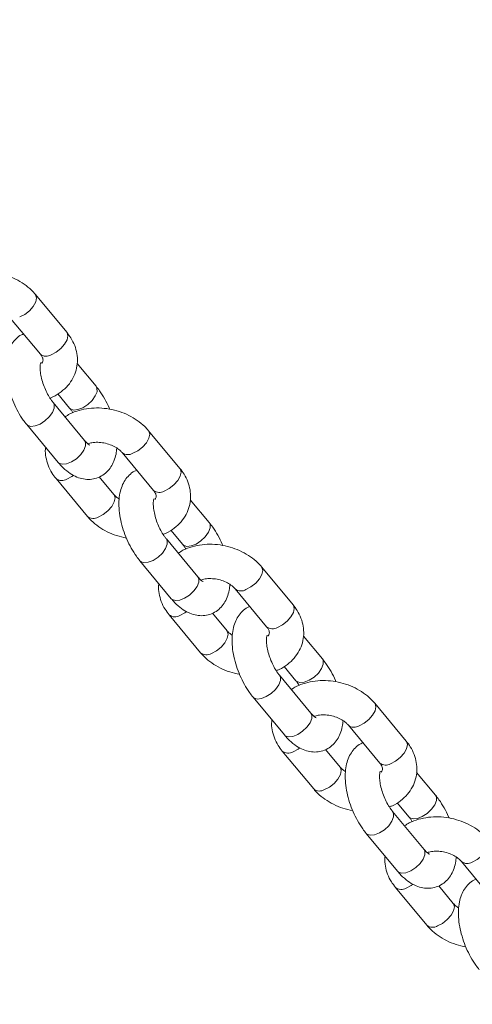
# Model space of a CAD drawing. Units: millimetres. Extents: x 0 to 59.4, y 0 to 42.1.
# Drawn here: x 10.1 to 10.3, y 14.1 to 14.6 of the extents above; entities that cross this region are included whole.
import ezdxf

# ---------------------------------------------------------------- set-up
doc = ezdxf.new("R2010")
doc.units = ezdxf.units.MM
doc.layers.add('LE_NORM', color=179, linetype='Continuous', lineweight=40)
doc.styles.add('SLDTEXTSTYLE0', font='TXT', dxfattribs={"width": 0.605})
doc.dimstyles.new('SLDDIMSTYLE1', dxfattribs={"dimtxt": 0.35, "dimasz": 0.3, "dimexe": 0, "dimexo": 0.0625, "dimgap": 0.08750000000000001, "dimtad": 1, "dimdec": 0, "dimlfac": 40, "dimrnd": 1e-09, "dimzin": 12, "dimdsep": 46, "dimtxsty": 'SLDTEXTSTYLE0', "dimsah": 1, "dimcen": 0.09, "dimadec": 0, "dimazin": 3, "dimtfac": 1, "dimtofl": 0, "dimtmove": 0, "dimatfit": 3, "dimfxl": 0, "dimfrac": 2, "dimtolj": 1, "dimtzin": 12, "dimarcsym": 0})

# ---------------------------------------------------------------- blocks, each defined once
blk = doc.blocks.new('_D_10')
at = {"layer": 'LE_NORM'}
for p, q in [((3.58103194840495, 15.97477106753229), (3.581031948404901, 2.36102508615966)), ((28.79116993678029, 15.97477106753223), (28.79116993678024, 2.361025086159572)), ((28.79116993678024, 2.460085086159572), (3.581031948404902, 2.460085086159661))]:
    blk.add_line(p, q, dxfattribs=at)
for points in [[(3.581031948404902, 2.460085086159661), (3.881031948404901, 2.36008508615966), (3.881031948404902, 2.56008508615966)], [(28.79116993678024, 2.460085086159572), (28.49116993678024, 2.560085086159573), (28.49116993678024, 2.360085086159573)]]:
    blk.add_solid(points, dxfattribs=at)
at = {"layer": 'LE_NORM', "insert": (15.61613562474723, 2.911258806721336, -0.7642068010852504), "char_height": 0.35, "attachment_point": 1, "style": 'SLDTEXTSTYLE0'}
blk.add_mtext('1008', dxfattribs=at)

msp = doc.modelspace()

# ---------------------------------------------------------------- linework, layer by layer
at = {"color": 7, "linetype": 'Continuous', "lineweight": 15}
for p, q in [((10.151155703455, 14.42814553857782), (10.13744040756825, 14.44468435379014)), ((10.12589410019504, 14.43510924094258), (10.1396093960818, 14.41857042573026)), ((10.16392300305732, 14.40455657976771), (10.15565889470044, 14.41452199080497)), ((10.14719910877605, 14.40122494528367), (10.15237669568411, 14.39498146692016)), ((10.15892990134343, 14.38087611095062), (10.14521460545667, 14.39741492616294)), ((10.13366829808347, 14.38783981331538), (10.14738359397022, 14.37130099810306)), ((10.20053076864734, 14.36860580381342), (10.18681547276058, 14.38514461902575)), ((10.17526916538738, 14.37556950617819), (10.18898446127414, 14.35903069096586)), ((10.14643559768578, 14.36425085450529), (10.16015089357254, 14.34771203929296)), ((10.17169720094575, 14.35728715214052), (10.16531502832418, 14.36498320000655)), ((10.21329806824965, 14.34501684500333), (10.20503395989279, 14.35498225604056)), ((10.19657417396839, 14.34168521051928), (10.20175176087644, 14.33544173215577)), ((10.20830496653577, 14.32133637618623), (10.19458967064901, 14.33787519139855)), ((10.18304336327581, 14.328300078551), (10.19675865916257, 14.31176126333867)), ((10.24990583383969, 14.30906606904901), (10.23619053795291, 14.32560488426136)), ((10.22464423057971, 14.3160297714138), (10.23835952646648, 14.29949095620145)), ((10.19581066287812, 14.30471111974092), (10.20952595876488, 14.28817230452858)), ((10.22107226613808, 14.29774741737614), (10.21469009351652, 14.30544346524217)), ((10.26267313344199, 14.28547711023893), (10.25440902508512, 14.29544252127617)), ((10.24594923916072, 14.28214547575489), (10.25112682606878, 14.27590199739137)), ((10.25768003172811, 14.26179664142183), (10.24396473584136, 14.27833545663416)), ((10.23241842846815, 14.2687603437866), (10.24613372435491, 14.25222152857427)), ((10.29928089903201, 14.24952633428462), (10.28556560314525, 14.26606514949695)), ((10.27401929577205, 14.25649003664939), (10.2877345916588, 14.23995122143707)), ((10.24518572807045, 14.24517138497652), (10.2589010239572, 14.22863256976419)), ((10.27044733133041, 14.23820768261175), (10.26406515870886, 14.24590373047776)), ((10.31204819863432, 14.22593737547454), (10.30378409027745, 14.23590278651178)), ((10.29532430435305, 14.2226057409905), (10.30050189126111, 14.21636226262698)), ((10.30705509692045, 14.20225690665743), (10.29333980103368, 14.21879572186977)), ((10.28179349366047, 14.20922060902221), (10.29550878954724, 14.19268179380987)), ((10.32339436096439, 14.19695030188501), (10.33710965685115, 14.18041148667267)), ((10.31982239652274, 14.17866794784736), (10.31344022390119, 14.18636399571337)), ((10.29456079326278, 14.18563165021212), (10.30827608914954, 14.1690928349998))]:
    msp.add_line(p, q, dxfattribs=at)
at = {"color": 8, "linetype": 'Continuous', "lineweight": 15, "flags": 128}
for points in [[(10.1374389608424, 14.44468609629877), (10.13755307237484, 14.44453447042933), (10.1379378033173, 14.44316653297582), (10.13756621345436, 14.44140421715166), (10.13648312200758, 14.43946008425424), (10.13481916579017, 14.43756862540334), (10.13277504247933, 14.43595797845134), (10.13059730351439, 14.43482241119127)], [(10.151155703455, 14.42814553857782), (10.15126836826161, 14.427995655217), (10.15165309920406, 14.42662771776349), (10.15128150934112, 14.42486540193932), (10.15019841789434, 14.42292126904191), (10.14853446167693, 14.421029810191), (10.14649033836609, 14.41941916323901), (10.14431259940114, 14.41828359597893)], [(10.15236614502201, 14.39499429989069), (10.15272899975028, 14.39464928716576), (10.15413393434671, 14.39416176332845), (10.15602324756362, 14.39435055780335), (10.15816906034378, 14.39519289919049), (10.16031255599705, 14.39658718868693), (10.16219519731304, 14.39836525440188), (10.16358990996421, 14.40031263536866), (10.16432847102106, 14.4021944487024), (10.16432179912013, 14.40378371994245), (10.16392447688017, 14.40455480040113)], [(10.14522396869258, 14.39740354859702), (10.14561340151949, 14.39664206633768), (10.14562007342041, 14.39505279509764), (10.14488151236356, 14.39317098176389), (10.1434867997124, 14.39122360079711), (10.14160415839641, 14.38944553508216), (10.13946066274313, 14.38805124558572), (10.13731484996298, 14.38720890419859), (10.13542553674606, 14.38702010972368), (10.13402060214964, 14.38750763356099), (10.13366941147115, 14.38783847193281)], [(10.18681402603473, 14.38514636153438), (10.18692813756718, 14.38499473566494), (10.18731286850964, 14.38362679821143), (10.1869412786467, 14.38186448238726), (10.18585818719992, 14.37992034948984), (10.18419423098251, 14.37802889063894), (10.18215010767167, 14.37641824368695), (10.17997236870672, 14.37528267642687)], [(10.15892990134343, 14.38087611095062), (10.15932869740626, 14.38010325112536), (10.15933536930718, 14.37851397988532), (10.15859680825033, 14.37663216655157), (10.15720209559917, 14.37468478558479), (10.15531945428318, 14.37290671986983), (10.1531759586299, 14.37151243037339), (10.15103014584975, 14.37067008898626), (10.14914083263283, 14.37048129451136), (10.14773589803641, 14.37096881834866), (10.14738359397022, 14.37130099810306)], [(10.20053076864734, 14.36860580381342), (10.20064343345394, 14.36845592045261), (10.20102816439639, 14.3670879829991), (10.20065657453346, 14.36532566717493), (10.19957348308668, 14.36338153427751), (10.19790952686927, 14.36149007542661), (10.19586540355843, 14.35987942847462), (10.19368766459348, 14.35874386121454)], [(10.15113880100513, 14.36396402475398), (10.15331653997007, 14.36509959201405), (10.15409356417214, 14.36564296874411)], [(10.16485409689188, 14.34742520954166), (10.16703183585683, 14.34856077680173), (10.16907595916767, 14.35017142375373), (10.17073991538508, 14.35206288260463), (10.17182300683186, 14.35400701550205), (10.1721945966948, 14.35576933132621), (10.17180986575234, 14.35713726877972), (10.17167614302721, 14.35731211894559)], [(10.20174121021435, 14.33545456512631), (10.20210406494261, 14.33510955240138), (10.20350899953904, 14.33462202856407), (10.20539831275596, 14.33481082303897), (10.20754412553611, 14.33565316442611), (10.20968762118938, 14.33704745392254), (10.21157026250537, 14.33882551963749), (10.21296497515654, 14.34077290060428), (10.21370353621339, 14.34265471393802), (10.21369686431246, 14.34424398517807), (10.21329954207251, 14.34501506563674)], [(10.19459903388492, 14.33786381383263), (10.19498846671183, 14.33710233157329), (10.19499513861275, 14.33551306033325), (10.19425657755591, 14.33363124699951), (10.19286186490474, 14.33168386603272), (10.19097922358875, 14.32990580031777), (10.18883572793547, 14.32851151082133), (10.18668991515532, 14.3276691694342), (10.18480060193841, 14.32748037495929), (10.18339566734198, 14.3279678987966), (10.18304447666349, 14.32829873716842)], [(10.23618909122706, 14.32560662676999), (10.23630320275951, 14.32545500090055), (10.23668793370197, 14.32408706344704), (10.23631634383903, 14.32232474762287), (10.23523325239225, 14.32038061472545), (10.23356929617484, 14.31848915587456), (10.23152517286399, 14.31687850892256), (10.22934743389905, 14.31574294166249)], [(10.20830496653577, 14.32133637618623), (10.20870376259859, 14.32056351636097), (10.20871043449951, 14.31897424512092), (10.20797187344266, 14.31709243178718), (10.2065771607915, 14.31514505082039), (10.20469451947551, 14.31336698510544), (10.20255102382223, 14.311972695609), (10.20040521104208, 14.31113035422187), (10.19851589782517, 14.31094155974696), (10.19711096322874, 14.31142908358427), (10.19675865916257, 14.31176126333867)], [(10.24990583383969, 14.30906606904901), (10.25001849864628, 14.3089161856882), (10.25040322958874, 14.30754824823469), (10.2500316397258, 14.30578593241053), (10.24894854827902, 14.30384179951311), (10.24728459206161, 14.30195034066221), (10.24524046875077, 14.30033969371021), (10.24306272978582, 14.29920412645014)], [(10.20051386619746, 14.3044242899896), (10.20269160516241, 14.30555985724967), (10.20346862936446, 14.30610323397972)], [(10.21422916208422, 14.28788547477727), (10.21640690104917, 14.28902104203734), (10.21845102436001, 14.29063168898934), (10.22011498057742, 14.29252314784024), (10.2211980720242, 14.29446728073765), (10.22156966188714, 14.29622959656182), (10.22118493094468, 14.29759753401533), (10.22105120821955, 14.2977723841812)], [(10.25111627540669, 14.27591483036191), (10.25147913013495, 14.27556981763698), (10.25288406473138, 14.27508229379967), (10.2547733779483, 14.27527108827458), (10.25691919072845, 14.27611342966171), (10.25906268638172, 14.27750771915815), (10.26094532769771, 14.2792857848731), (10.26234004034888, 14.28123316583988), (10.26307860140573, 14.28311497917363), (10.2630719295048, 14.28470425041367), (10.26267460726485, 14.28547533087235)], [(10.24397409907727, 14.27832407906823), (10.24436353190417, 14.2775625968089), (10.2443702038051, 14.27597332556885), (10.24363164274825, 14.27409151223511), (10.24223693009708, 14.27214413126832), (10.24035428878109, 14.27036606555337), (10.23821079312781, 14.26897177605693), (10.23606498034766, 14.2681294346698), (10.23417566713075, 14.2679406401949), (10.23277073253432, 14.2684281640322), (10.23241954185583, 14.26875900240402)], [(10.2855641564194, 14.26606689200558), (10.28567826795185, 14.26591526613614), (10.2860629988943, 14.26454732868263), (10.28569140903137, 14.26278501285846), (10.28460831758459, 14.26084087996104), (10.28294436136718, 14.25894942111015), (10.28090023805633, 14.25733877415815), (10.27872249909139, 14.25620320689808)], [(10.25768003172811, 14.26179664142183), (10.25807882779092, 14.26102378159657), (10.25808549969185, 14.25943451035652), (10.257346938635, 14.25755269702278), (10.25595222598383, 14.25560531605599), (10.25406958466784, 14.25382725034104), (10.25192608901457, 14.2524329608446), (10.24978027623442, 14.25159061945747), (10.2478909630175, 14.25140182498257), (10.24648602842107, 14.25188934881987), (10.24613372435491, 14.25222152857427)], [(10.24988893138979, 14.24488455522521), (10.25206667035474, 14.24602012248528), (10.25284369455679, 14.24656349921533)], [(10.29928089903201, 14.24952633428462), (10.29939356383861, 14.24937645092382), (10.29977829478106, 14.24800851347031), (10.29940670491813, 14.24624619764614), (10.29832361347134, 14.24430206474872), (10.29665965725393, 14.24241060589782), (10.29461553394309, 14.24079995894582), (10.29243779497815, 14.23966439168575)], [(10.26360422727655, 14.22834574001287), (10.26578196624149, 14.22948130727294), (10.26782608955234, 14.23109195422494), (10.26949004576975, 14.23298341307584), (10.27057313721652, 14.23492754597326), (10.27094472707946, 14.23668986179742), (10.27055999613701, 14.23805779925093), (10.27042627341187, 14.23823264941681)], [(10.30049134059902, 14.21637509559752), (10.30085419532728, 14.21603008287259), (10.30225912992371, 14.21554255903528), (10.30414844314063, 14.21573135351019), (10.30629425592078, 14.21657369489732), (10.30843775157405, 14.21796798439375), (10.31032039289004, 14.21974605010871), (10.31171510554121, 14.22169343107549), (10.31245366659806, 14.22357524440923), (10.31244699469713, 14.22516451564928), (10.31204967245719, 14.22593559610795)], [(10.29334916426959, 14.21878434430385), (10.29373859709649, 14.21802286204451), (10.29374526899742, 14.21643359080446), (10.29300670794057, 14.21455177747072), (10.2916119952894, 14.21260439650393), (10.28972935397341, 14.21082633078898), (10.28758585832014, 14.20943204129255), (10.28544004553999, 14.20858969990541), (10.28355073232307, 14.20840090543051), (10.28214579772664, 14.20888842926782), (10.28179460704815, 14.20921926763964)], [(10.33493922161174, 14.2065271572412), (10.33505333314419, 14.20637553137175), (10.33543806408665, 14.20500759391824), (10.33506647422371, 14.20324527809408), (10.33398338277693, 14.20130114519666), (10.33231942655952, 14.19940968634576), (10.33027530324868, 14.19779903939376), (10.32809756428373, 14.19666347213369)], [(10.30705509692045, 14.20225690665743), (10.30745389298325, 14.20148404683217), (10.30746056488418, 14.19989477559212), (10.30672200382733, 14.19801296225837), (10.30532729117616, 14.19606558129159), (10.30344464986017, 14.19428751557664), (10.3013011542069, 14.1928932260802), (10.29915534142675, 14.19205088469307), (10.29726602820983, 14.19186209021816), (10.2958610936134, 14.19234961405547), (10.29550878954724, 14.19268179380987)], [(10.29926399658213, 14.18534482046081), (10.30144173554707, 14.18648038772088), (10.30221875974914, 14.18702376445094)], [(10.31297929246888, 14.16880600524848), (10.31515703143383, 14.16994157250855), (10.31720115474467, 14.17155221946055), (10.31886511096208, 14.17344367831145), (10.31994820240886, 14.17538781120887), (10.3203197922718, 14.17715012703303), (10.31993506132934, 14.17851806448654), (10.3198013386042, 14.17869291465242)]]:
    msp.add_lwpolyline(points, dxfattribs=at)
at = {"color": 8, "linetype": 'Continuous', "lineweight": 15}
for centre, radius, start, end in [((10.142165692717, 14.42178343425178), 0.004105858770896105, 231.4939469552654, 301.5262123083969), ((10.17782075425512, 14.37880751862567), 0.004129643722498294, 232.2328189828392, 301.4004924573679), ((10.1489922251387, 14.36746210665733), 0.004104188708246092, 231.4416134906177, 301.5350966015959), ((10.19154075790933, 14.36224369948741), 0.004105858770913347, 231.4939469555551, 301.5262123082202), ((10.16270742347228, 14.35092380936274), 0.004104681166480995, 231.4570515392607, 301.5324760729493), ((10.22719581944745, 14.31926778386129), 0.004129643722505922, 232.2328189828606, 301.4004924573165), ((10.19836729033104, 14.30792237189295), 0.004104188708238583, 231.4416134904707, 301.5350966016607), ((10.24091582310167, 14.30270396472301), 0.00410585877091159, 231.4939469556133, 301.5262123083225), ((10.21208248866462, 14.29138407459834), 0.004104681166477381, 231.4570515392144, 301.5324760730094), ((10.27657088463979, 14.25972804909689), 0.004129643722507326, 232.2328189828757, 301.4004924572699), ((10.24774235552336, 14.24838263712857), 0.004104188708253199, 231.4416134908034, 301.5350966016204), ((10.290290888294, 14.24316422995864), 0.004105858770926732, 231.4939469556592, 301.5262123081928), ((10.26145755385695, 14.23184433983394), 0.004104681166474353, 231.4570515391486, 301.5324760730352), ((10.32594594983213, 14.2001883143325), 0.004129643722505284, 232.2328189828304, 301.4004924573376), ((10.2971174207157, 14.18884290236415), 0.004104188708235272, 231.441613490494, 301.5350966016867), ((10.31083261904928, 14.17230460506955), 0.004104681166477046, 231.4570515390904, 301.5324760730011)]:
    msp.add_arc(centre, radius, start, end, dxfattribs=at)
at = {"color": 7, "linetype": 'Continuous', "lineweight": 15}
for points, knots in [([(10.13744040756825, 14.44468435379014), (10.13689229399452, 14.44530369345543), (10.13543898031622, 14.44694586188589), (10.13258897809717, 14.44926571177536), (10.12886325415545, 14.45148148988952), (10.1247465743485, 14.45316027475826), (10.12037603378748, 14.45425443294392), (10.1158857429269, 14.45471779928048), (10.11140108810699, 14.45453212011495), (10.10708695514053, 14.45364164282243), (10.10354961172784, 14.45238345279594), (10.10169837757097, 14.4511610312153), (10.10101712717241, 14.45071118256383)], [0, 0, 0, 0, 0.06441414211953028, 0.1707929858063067, 0.2780864314119424, 0.3862694942616612, 0.4948832940216099, 0.6039797029852323, 0.7137047684030128, 0.8242067517841015, 0.9353084427661682, 1, 1, 1, 1]), ([(10.1322762728166, 14.42741319307657), (10.13194884593006, 14.42729227729429), (10.13070377940869, 14.42683248550993), (10.12892572335065, 14.42532691116624), (10.12708096003184, 14.42310898931193), (10.12574351802055, 14.42044446502942), (10.12485378847537, 14.41735651960284), (10.12444717525292, 14.41378573505114), (10.12457070599786, 14.4098088291718), (10.12522531225311, 14.40560674612367), (10.12635692255816, 14.40138402817212), (10.12790923399788, 14.3972620117521), (10.12984351737996, 14.39334910518109), (10.13180185994602, 14.39019952500853), (10.13315522737803, 14.38848848144895), (10.13366829808348, 14.38783981331538)], [0, 0, 0, 0, 0.02531148402422312, 0.09624891131478011, 0.1660897707846229, 0.238574046823212, 0.3170833385965391, 0.4034446052693188, 0.4951933063284216, 0.5866004030337305, 0.6765223583043991, 0.7656232615535707, 0.854854014445227, 0.9449741796361711, 1, 1, 1, 1]), ([(10.14379780496063, 14.399430730202), (10.14424070838888, 14.39959137872867), (10.14603709215036, 14.4002429573488), (10.14874721791529, 14.40205506248344), (10.15173187126386, 14.4048021363427), (10.15394016108374, 14.40804628605781), (10.15533474117195, 14.41156476769342), (10.15589981929171, 14.41521098476801), (10.1556743995112, 14.41885191736433), (10.15469311222055, 14.42238614943988), (10.15316357193426, 14.42551998364621), (10.15177372982535, 14.42733738694771), (10.151155703455, 14.4281455385778)], [0, 0, 0, 0, 0.03853318437333669, 0.1562877644886214, 0.2721752924752019, 0.3847802253048196, 0.4937167606041969, 0.5997921282584939, 0.7044128938450731, 0.8089674998071779, 0.9150528524384584, 1, 1, 1, 1]), ([(10.1396093960818, 14.41857042573024), (10.13977677995149, 14.41835390752634), (10.14029750350432, 14.41768032931), (10.1407210017296, 14.41669958822236), (10.14083363563569, 14.41590060163758), (10.14066781888186, 14.41539209462551), (10.14054959202288, 14.41494116696884), (10.14019136108341, 14.41463277597172), (10.14017106508596, 14.41461530371514)], [0, 0, 0, 0, 0.09596709173630998, 0.2985492273362975, 0.5136491654022975, 0.7685294689781387, 0.9868857633754069, 1, 1, 1, 1]), ([(10.14521460545668, 14.39741492616295), (10.1449670446899, 14.39772620710088), (10.14425518347023, 14.3986212957331), (10.1430499759358, 14.40051411033607), (10.14175031825462, 14.40310272027558), (10.14067213129309, 14.40593187750193), (10.13991664653336, 14.40876157911558), (10.13952725282249, 14.41132832347473), (10.13950005050723, 14.41333253963696), (10.13964569760089, 14.41454947937609), (10.13985593638083, 14.41504568675199), (10.13979301305694, 14.4149468210743), (10.13978105319791, 14.41492802963902)], [0, 0, 0, 0, 0.06218667793822646, 0.178817851387525, 0.2992779549731873, 0.4224220879170715, 0.5458828913876885, 0.6668283676652283, 0.7832169107128989, 0.8820560551312309, 0.9775823515503697, 1, 1, 1, 1]), ([(10.16981065323261, 14.39459044766402), (10.16974778574789, 14.39475973531876), (10.16917761726247, 14.39629506771086), (10.16772257798289, 14.39903720730295), (10.16579299396872, 14.40219828894285), (10.1644370503953, 14.40390830222084), (10.16392300305732, 14.40455657976772)], [0, 0, 0, 0, 0.04505458213284312, 0.4086166795143038, 0.7758026015353204, 1, 1, 1, 1]), ([(10.18681547276059, 14.38514461902574), (10.18626735918686, 14.38576395869103), (10.18481404550856, 14.38740612712149), (10.1819640432895, 14.38972597701096), (10.17823831934779, 14.39194175512513), (10.17412163954083, 14.39362053999386), (10.16975109897981, 14.39471469817952), (10.16526080811923, 14.39517806451609), (10.16077615329932, 14.39499238535055), (10.15646202033286, 14.39410190805804), (10.15292467692017, 14.39284371803154), (10.1510734427633, 14.3916212964509), (10.15039219236473, 14.39117144779943)], [0, 0, 0, 0, 0.0644141421194981, 0.1707929858063419, 0.2780864314119339, 0.3862694942617219, 0.4948832940215468, 0.6039797029851842, 0.7137047684030055, 0.8242067517840396, 0.9353084427660807, 1, 1, 1, 1]), ([(10.15237669568411, 14.39498146692016), (10.1526252062844, 14.3946772583316), (10.15310081403189, 14.39409505394511), (10.15356963814106, 14.39333065463035), (10.15379349618016, 14.39296566288111)], [0, 0, 0, 0, 0.5225116739513771, 1, 1, 1, 1]), ([(10.16122284042643, 14.37878402793811), (10.16123368405848, 14.37878137250092), (10.16134385671785, 14.37875439292654), (10.16090342252519, 14.3789339147889), (10.16006555707149, 14.3796062352981), (10.1593039166742, 14.38045789181037), (10.15892990134344, 14.38087611095062)], [0, 0, 0, 0, 0.03510850648088319, 0.356706821665331, 0.6841009067683637, 1, 1, 1, 1]), ([(10.16032084355083, 14.37945624663621), (10.16089243232936, 14.37962839230354), (10.16216088934037, 14.38001041411159), (10.16464393095027, 14.38015306714596), (10.16738730575665, 14.37986967552585), (10.17008238793012, 14.37911571931489), (10.17246696917572, 14.37797971055751), (10.17422882564914, 14.3767127367812), (10.17496153183747, 14.37590756506015), (10.17526916538738, 14.37556950617819)], [0, 0, 0, 0, 0.1252258376864276, 0.2778983733432275, 0.4313963885788389, 0.5854524473042887, 0.7387959817737922, 0.8903310485747625, 1, 1, 1, 1]), ([(10.14193240644034, 14.37787440227814), (10.14189158011367, 14.3776370735296), (10.14164733276269, 14.37621723190118), (10.14195934090543, 14.3735386472081), (10.14288660510683, 14.37001183453702), (10.14442997640059, 14.36687610081253), (10.14581826300676, 14.36505891114012), (10.14643559768579, 14.36425085450529)], [0, 0, 0, 0, 0.04985040861518709, 0.2982347725702416, 0.5464620643017212, 0.7983235632164847, 1, 1, 1, 1]), ([(10.14738359397023, 14.37130099810306), (10.14786224370141, 14.37074844463458), (10.14927274006492, 14.36912016698773), (10.15170923711606, 14.36698309238641), (10.15468834498597, 14.36516604669159), (10.15763679716564, 14.36410923959243), (10.16057771542445, 14.36375265431697), (10.16353346494959, 14.36411224188784), (10.16630915438022, 14.36523514409251), (10.16867808973555, 14.3670393883304), (10.17050906916696, 14.36929482525692), (10.17183933288295, 14.37195337172685), (10.17268099715478, 14.37470763500527), (10.17285403522754, 14.37668157960055), (10.17293032765545, 14.37755189110666)], [0, 0, 0, 0, 0.05659320742856395, 0.1667702039248135, 0.2631162133778125, 0.3504791245477399, 0.4321010089694968, 0.5110276328459286, 0.5961825684605383, 0.6771752763620092, 0.7569159794954342, 0.8396747997807065, 0.9293126733125693, 1, 1, 1, 1]), ([(10.18165133800895, 14.36787345831216), (10.1813239111224, 14.36775254252988), (10.18007884460104, 14.36729275074552), (10.17830078854299, 14.36578717640183), (10.17645602522419, 14.36356925454752), (10.1751185832129, 14.36090473026501), (10.17422885366772, 14.35781678483843), (10.17382224044526, 14.35424600028673), (10.17394577119021, 14.35026909440738), (10.17460037744546, 14.34606701135925), (10.17573198775051, 14.3418442934077), (10.17728429919024, 14.33772227698768), (10.17921858257232, 14.33380937041667), (10.18117692513836, 14.33065979024412), (10.18253029257037, 14.32894874668455), (10.18304336327581, 14.328300078551)], [0, 0, 0, 0, 0.02531148402439829, 0.0962489113149859, 0.166089770784859, 0.2385740468235079, 0.3170833385969291, 0.4034446052698007, 0.4951933063289234, 0.5866004030343119, 0.6765223583050836, 0.7656232615542773, 0.8548540144460471, 0.9449741796370826, 1, 1, 1, 1]), ([(10.19317287015296, 14.3398909954376), (10.19361577358122, 14.34005164396428), (10.1954121573427, 14.34070322258441), (10.19812228310763, 14.34251532771905), (10.2011069364562, 14.3452624015783), (10.20331522627608, 14.34850655129341), (10.2047098063643, 14.35202503292903), (10.20527488448406, 14.35567125000362), (10.20504946470355, 14.35931218259993), (10.2040681774129, 14.36284641467548), (10.2025386371266, 14.36598024888182), (10.20114879501769, 14.36779765218332), (10.20053076864734, 14.36860580381342)], [0, 0, 0, 0, 0.03853318437336881, 0.156287764488561, 0.2721752924750369, 0.3847802253045812, 0.4937167606038986, 0.5997921282580888, 0.7044128938446687, 0.8089674998066096, 0.9150528524378612, 1, 1, 1, 1]), ([(10.18898446127414, 14.35903069096586), (10.18915184514383, 14.35881417276196), (10.18967256869667, 14.35814059454561), (10.19009606692195, 14.35715985345797), (10.19020870082804, 14.3563608668732), (10.1900428840742, 14.35585235986112), (10.18992465721524, 14.35540143220445), (10.18956642627575, 14.35509304120733), (10.1895461302783, 14.35507556895075)], [0, 0, 0, 0, 0.09596709173612669, 0.2985492273359459, 0.513649165401373, 0.7685294689763861, 0.9868857633735199, 1, 1, 1, 1]), ([(10.17403603867768, 14.35530476721206), (10.17355581882613, 14.35562481671958), (10.17259234608686, 14.3562669371457), (10.17199620821174, 14.35694636752101), (10.17169720094575, 14.35728715214053)], [0, 0, 0, 0, 0.4984259875511042, 1, 1, 1, 1]), ([(10.19458967064902, 14.33787519139855), (10.19434210988223, 14.33818647233648), (10.19363024866256, 14.33908156096871), (10.19242504112814, 14.34097437557168), (10.19112538344696, 14.34356298551119), (10.19004719648543, 14.34639214273754), (10.1892917117257, 14.34922184435119), (10.18890231801484, 14.35178858871034), (10.18887511569958, 14.35379280487257), (10.18902076279324, 14.35500974461169), (10.18923100157317, 14.35550595198758), (10.18916807824929, 14.3554070863099), (10.18915611839026, 14.35538829487462)], [0, 0, 0, 0, 0.06218667793823526, 0.1788178513877427, 0.299277954973637, 0.4224220879175299, 0.545882891388245, 0.6668283676658676, 0.7832169107136255, 0.8820560551318615, 0.9775823515510794, 1, 1, 1, 1]), ([(10.16015089357254, 14.34771203929297), (10.16069901992268, 14.34709277820679), (10.16215236747741, 14.34545081812748), (10.16500198610404, 14.34312860901854), (10.16872930603668, 14.3409226467732), (10.17281796711496, 14.33921612464997), (10.17571565860109, 14.33858156520231), (10.17715571310052, 14.3382662106547)], [0, 0, 0, 0, 0.1306183782534055, 0.3463323749879669, 0.5639009927027407, 0.7832735677143154, 1, 1, 1, 1]), ([(10.21918571842494, 14.33505071289963), (10.21912285094022, 14.33522000055437), (10.21855268245479, 14.33675533294646), (10.21709764317522, 14.33949747253856), (10.21516805916105, 14.34265855417846), (10.21381211558763, 14.34436856745645), (10.21329806824965, 14.34501684500332)], [0, 0, 0, 0, 0.04505458213224155, 0.4086166795144577, 0.7758026015361271, 1, 1, 1, 1]), ([(10.23619053795291, 14.32560488426136), (10.23564242437918, 14.32622422392665), (10.23418911070088, 14.32786639235711), (10.23133910848182, 14.33018624224657), (10.22761338454011, 14.33240202036074), (10.22349670473315, 14.33408080522947), (10.21912616417213, 14.33517496341513), (10.21463587331155, 14.3356383297517), (10.21015121849164, 14.33545265058616), (10.20583708552519, 14.33456217329364), (10.2022997421125, 14.33330398326714), (10.20044850795563, 14.33208156168651), (10.19976725755707, 14.33163171303504)], [0, 0, 0, 0, 0.06441414211954126, 0.1707929858063303, 0.2780864314120263, 0.3862694942618914, 0.4948832940217654, 0.6039797029854886, 0.7137047684033246, 0.8242067517844526, 0.9353084427665256, 1, 1, 1, 1]), ([(10.20175176087644, 14.33544173215576), (10.20200027147673, 14.3351375235672), (10.20247587922423, 14.33455531918071), (10.20294470333339, 14.33379091986595), (10.20316856137249, 14.33342592811672)], [0, 0, 0, 0, 0.5225116739521216, 0.9999999999999999, 0.9999999999999999, 0.9999999999999999, 0.9999999999999999]), ([(10.21059790561876, 14.31924429317372), (10.21060874925081, 14.31924163773652), (10.21071892191019, 14.31921465816215), (10.21027848771752, 14.3193941800245), (10.20944062226381, 14.3200665005337), (10.20867898186653, 14.32091815704597), (10.20830496653577, 14.32133637618622)], [0, 0, 0, 0, 0.0351085064810705, 0.3567068216658697, 0.6841009067692916, 0.9999999999999999, 0.9999999999999999, 0.9999999999999999, 0.9999999999999999]), ([(10.20969590874316, 14.31991651187182), (10.21026749752169, 14.32008865753914), (10.21153595453271, 14.3204706793472), (10.21401899614261, 14.32061333238157), (10.216762370949, 14.32032994076145), (10.21945745312246, 14.3195759845505), (10.22184203436806, 14.31843997579311), (10.22360389084148, 14.31717300201681), (10.22433659702981, 14.31636783029576), (10.22464423057971, 14.3160297714138)], [0, 0, 0, 0, 0.1252258376872957, 0.2778983733441622, 0.43139638857972, 0.5854524473053324, 0.7387959817748098, 0.8903310485758389, 1, 1, 1, 1]), ([(10.19130747163267, 14.31833466751376), (10.191266645306, 14.31809733876521), (10.19102239795503, 14.31667749713679), (10.19133440609776, 14.31399891244369), (10.19226167029917, 14.31047209977262), (10.19380504159293, 14.30733636604814), (10.19519332819908, 14.30551917637574), (10.19581066287811, 14.30471111974091)], [0, 0, 0, 0, 0.04985040861640197, 0.2982347725714883, 0.5464620643032433, 0.7983235632182731, 1, 1, 1, 1]), ([(10.19675865916257, 14.31176126333866), (10.19723730889375, 14.31120870987017), (10.19864780525726, 14.30958043222333), (10.20108430230839, 14.30744335762201), (10.2040634101783, 14.30562631192719), (10.20701186235796, 14.30456950482803), (10.20995278061678, 14.30421291955258), (10.21290853014192, 14.30457250712345), (10.21568421957255, 14.30569540932812), (10.21805315492787, 14.307499653566), (10.21988413435929, 14.30975509049252), (10.22121439807527, 14.31241363696245), (10.2220560623471, 14.31516790024088), (10.22222910041987, 14.31714184483616), (10.22230539284778, 14.31801215634227)], [0, 0, 0, 0, 0.05659320742856172, 0.1667702039245735, 0.2631162133775697, 0.3504791245474979, 0.4321010089692394, 0.5110276328457253, 0.5961825684603113, 0.677175276361725, 0.7569159794951924, 0.8396747997804628, 0.9293126733123144, 1, 1, 1, 1]), ([(10.23102640320128, 14.30833372354777), (10.23069897631473, 14.30821280776549), (10.22945390979336, 14.30775301598113), (10.22767585373531, 14.30624744163744), (10.22583109041651, 14.30402951978312), (10.22449364840522, 14.30136499550061), (10.22360391886005, 14.29827705007403), (10.22319730563759, 14.29470626552233), (10.22332083638254, 14.29072935964299), (10.22397544263778, 14.28652727659485), (10.22510705294284, 14.2823045586433), (10.22665936438256, 14.27818254222329), (10.22859364776465, 14.27426963565228), (10.23055199033069, 14.27112005547972), (10.23190535776271, 14.26940901192015), (10.23241842846814, 14.26876034378659)], [0, 0, 0, 0, 0.02531148402449089, 0.09624891131507736, 0.1660897707849375, 0.2385740468235265, 0.3170833385968847, 0.4034446052696745, 0.4951933063288406, 0.5866004030341916, 0.6765223583048904, 0.7656232615540371, 0.85485401444577, 0.9449741796367034, 1, 1, 1, 1]), ([(10.24254793534529, 14.28035126067321), (10.24299083877355, 14.28051190919989), (10.24478722253503, 14.28116348782001), (10.24749734829997, 14.28297559295465), (10.25048200164853, 14.28572266681391), (10.25269029146841, 14.28896681652902), (10.25408487155664, 14.29248529816464), (10.25464994967639, 14.29613151523922), (10.25442452989588, 14.29977244783554), (10.25344324260523, 14.30330667991109), (10.25191370231894, 14.30644051411742), (10.25052386021004, 14.30825791741892), (10.24990583383969, 14.30906606904901)], [0, 0, 0, 0, 0.03853318437360192, 0.1562877644889074, 0.2721752924754569, 0.3847802253051171, 0.4937167606044693, 0.5997921282587275, 0.7044128938453362, 0.8089674998074251, 0.9150528524386503, 1, 1, 1, 1]), ([(10.22341110387, 14.29576503244767), (10.22293088401846, 14.29608508195519), (10.22196741127919, 14.29672720238131), (10.22137127340407, 14.29740663275662), (10.22107226613808, 14.29774741737614)], [0, 0, 0, 0, 0.4984259875530778, 1, 1, 1, 1]), ([(10.23835952646648, 14.29949095620146), (10.23852691033617, 14.29927443799756), (10.23904763388901, 14.29860085978121), (10.23947113211428, 14.29762011869357), (10.23958376602038, 14.2968211321088), (10.23941794926653, 14.29631262509673), (10.23929972240758, 14.29586169744005), (10.23894149146807, 14.29555330644293), (10.23892119547063, 14.29553583418635)], [0, 0, 0, 0, 0.09596709173615692, 0.2985492273358435, 0.5136491654014452, 0.7685294689768135, 0.9868857633734147, 1, 1, 1, 1]), ([(10.24396473584135, 14.27833545663415), (10.24371717507456, 14.27864673757208), (10.2430053138549, 14.2795418262043), (10.24180010632047, 14.28143464080727), (10.24050044863929, 14.28402325074678), (10.23942226167776, 14.28685240797313), (10.23866677691803, 14.28968210958678), (10.23827738320717, 14.29224885394593), (10.2382501808919, 14.29425307010816), (10.23839582798556, 14.29547000984729), (10.2386060667655, 14.29596621722319), (10.23854314344162, 14.2958673515455), (10.23853118358258, 14.29584856011022)], [0, 0, 0, 0, 0.06218667793823885, 0.1788178513872209, 0.2992779549729887, 0.4224220879169737, 0.5458828913876702, 0.6668283676652658, 0.7832169107129242, 0.8820560551312354, 0.9775823515504964, 1, 1, 1, 1]), ([(10.20952595876488, 14.28817230452858), (10.21007408511501, 14.28755304344239), (10.21152743266974, 14.28591108336309), (10.21437705129638, 14.28358887425414), (10.21810437122901, 14.28138291200881), (10.2221930323073, 14.27967638988558), (10.22509072379342, 14.27904183043792), (10.22653077829284, 14.2787264758903)], [0, 0, 0, 0, 0.1306183782534811, 0.3463323749880797, 0.5639009927029669, 0.7832735677146576, 1, 1, 1, 1]), ([(10.26856078361728, 14.27551097813523), (10.26849791613256, 14.27568026578996), (10.26792774764715, 14.27721559818206), (10.26647270836756, 14.27995773777415), (10.2645431243534, 14.28311881941406), (10.26318718077997, 14.28482883269205), (10.26267313344198, 14.28547711023893)], [0, 0, 0, 0, 0.04505458213186624, 0.4086166795129502, 0.7758026015338609, 1, 1, 1, 1]), ([(10.28556560314526, 14.26606514949695), (10.28501748957153, 14.26668448916224), (10.28356417589323, 14.2683266575927), (10.28071417367417, 14.27064650748217), (10.27698844973245, 14.27286228559634), (10.2728717699255, 14.27454107046507), (10.26850122936448, 14.27563522865073), (10.2640109385039, 14.2760985949873), (10.25952628368399, 14.27591291582176), (10.25521215071753, 14.27502243852925), (10.25167480730484, 14.27376424850275), (10.24982357314797, 14.27254182692212), (10.24914232274941, 14.27209197827065)], [0, 0, 0, 0, 0.06441414211953725, 0.170792985806431, 0.278086431412164, 0.3862694942619778, 0.4948832940218411, 0.6039797029854878, 0.7137047684033454, 0.8242067517843769, 0.9353084427664013, 1, 1, 1, 1]), ([(10.25112682606878, 14.27590199739137), (10.25137533666907, 14.2755977888028), (10.25185094441656, 14.27501558441632), (10.25231976852573, 14.27425118510156), (10.25254362656483, 14.27388619335232)], [0, 0, 0, 0, 0.5225116739517338, 1, 1, 1, 1]), ([(10.2599729708111, 14.25970455840932), (10.25998381444315, 14.25970190297213), (10.26009398710253, 14.25967492339775), (10.25965355290987, 14.2598544452601), (10.25881568745616, 14.2605267657693), (10.25805404705887, 14.26137842228157), (10.25768003172811, 14.26179664142183)], [0, 0, 0, 0, 0.03510850647967988, 0.3567068216642614, 0.6841009067673337, 1, 1, 1, 1]), ([(10.2590709739355, 14.26037677710742), (10.25964256271403, 14.26054892277475), (10.26091101972505, 14.26093094458281), (10.26339406133495, 14.26107359761716), (10.26613743614133, 14.26079020599706), (10.26883251831479, 14.2600362497861), (10.2712170995604, 14.25890024102871), (10.27297895603382, 14.25763326725241), (10.27371166222214, 14.25682809553135), (10.27401929577205, 14.25649003664939)], [0, 0, 0, 0, 0.125225837687115, 0.2778983733438327, 0.4313963885793565, 0.5854524473050109, 0.7387959817744449, 0.8903310485754894, 1, 1, 1, 1]), ([(10.24068253682501, 14.25879493274937), (10.24064171049834, 14.25855760400082), (10.24039746314736, 14.25713776237239), (10.24070947129009, 14.2544591776793), (10.2416367354915, 14.25093236500823), (10.24318010678525, 14.24779663128374), (10.24456839339142, 14.24597944161134), (10.24518572807045, 14.24517138497651)], [0, 0, 0, 0, 0.04985040861662947, 0.2982347725714568, 0.546462064302942, 0.798323563217496, 1, 1, 1, 1]), ([(10.2461337243549, 14.25222152857427), (10.24661237408608, 14.25166897510578), (10.24802287044959, 14.25004069745894), (10.25045936750073, 14.24790362285762), (10.25343847537064, 14.24608657716279), (10.25638692755031, 14.24502977006363), (10.25932784580912, 14.24467318478818), (10.26228359533426, 14.24503277235904), (10.26505928476489, 14.24615567456372), (10.26742822012022, 14.24795991880161), (10.26925919955163, 14.25021535572812), (10.27058946326762, 14.25287390219805), (10.27143112753945, 14.25562816547647), (10.27160416561222, 14.25760211007175), (10.27168045804012, 14.25847242157786)], [0, 0, 0, 0, 0.05659320742850436, 0.1667702039247335, 0.2631162133777582, 0.3504791245476709, 0.4321010089693866, 0.5110276328458386, 0.5961825684604283, 0.6771752763617387, 0.7569159794952252, 0.8396747997804737, 0.9293126733123674, 1, 1, 1, 1]), ([(10.28040146839361, 14.24879398878337), (10.28007404150707, 14.2486730730011), (10.2788289749857, 14.24821328121673), (10.27705091892766, 14.24670770687305), (10.27520615560886, 14.24448978501873), (10.27386871359757, 14.24182526073622), (10.27297898405239, 14.23873731530964), (10.27257237082993, 14.23516653075794), (10.27269590157488, 14.2311896248786), (10.27335050783013, 14.22698754183047), (10.27448211813518, 14.22276482387891), (10.27603442957491, 14.2186428074589), (10.27796871295698, 14.21472990088789), (10.27992705552303, 14.21158032071534), (10.28128042295504, 14.20986927715577), (10.28179349366047, 14.20922060902222)], [0, 0, 0, 0, 0.02531148402411377, 0.09624891131476614, 0.1660897707846639, 0.2385740468233336, 0.3170833385968081, 0.4034446052696525, 0.495193306328842, 0.5866004030342533, 0.6765223583050611, 0.7656232615542831, 0.854854014446109, 0.9449741796371198, 1, 1, 1, 1]), ([(10.29192300053763, 14.22081152590882), (10.29236590396589, 14.2209721744355), (10.29416228772736, 14.22162375305562), (10.29687241349229, 14.22343585819026), (10.29985706684086, 14.22618293204951), (10.30206535666074, 14.22942708176462), (10.30345993674896, 14.23294556340024), (10.30402501486872, 14.23659178047483), (10.30379959508821, 14.24023271307114), (10.30281830779756, 14.24376694514669), (10.30128876751127, 14.24690077935303), (10.29989892540236, 14.24871818265453), (10.29928089903201, 14.24952633428463)], [0, 0, 0, 0, 0.03853318437308551, 0.1562877644883749, 0.2721752924748944, 0.3847802253045076, 0.4937167606038934, 0.5997921282581682, 0.704412893844738, 0.8089674998067327, 0.9150528524380505, 0.9999999999999999, 0.9999999999999999, 0.9999999999999999, 0.9999999999999999]), ([(10.27278616906235, 14.23622529768327), (10.27230594921079, 14.23654534719079), (10.27134247647152, 14.23718746761691), (10.27074633859641, 14.23786689799222), (10.27044733133041, 14.23820768261174)], [0, 0, 0, 0, 0.4984259875543057, 1, 1, 1, 1]), ([(10.2877345916588, 14.23995122143707), (10.28790197552849, 14.23973470323316), (10.28842269908133, 14.23906112501682), (10.28884619730661, 14.23808038392918), (10.2889588312127, 14.23728139734441), (10.28879301445886, 14.23677289033234), (10.2886747875999, 14.23632196267566), (10.28831655666041, 14.23601357167854), (10.28829626066296, 14.23599609942196)], [0, 0, 0, 0, 0.09596709173634724, 0.2985492273363511, 0.5136491654019454, 0.7685294689775758, 0.9868857633748243, 1, 1, 1, 1]), ([(10.29333980103368, 14.21879572186977), (10.2930922402669, 14.2191070028077), (10.29238037904723, 14.22000209143992), (10.2911751715128, 14.22189490604289), (10.28987551383163, 14.22448351598241), (10.2887973268701, 14.22731267320876), (10.28804184211037, 14.2301423748224), (10.28765244839951, 14.23270911918156), (10.28762524608424, 14.23471333534378), (10.28777089317791, 14.23593027508291), (10.28798113195785, 14.2364264824588), (10.28791820863396, 14.23632761678111), (10.28790624877493, 14.23630882534583)], [0, 0, 0, 0, 0.06218667793828091, 0.1788178513875936, 0.2992779549734114, 0.4224220879175034, 0.5458828913883274, 0.6668283676659468, 0.7832169107137364, 0.8820560551320701, 0.9775823515513462, 1, 1, 1, 1]), ([(10.2589010239572, 14.22863256976419), (10.25944915030734, 14.228013308678), (10.26090249786207, 14.2263713485987), (10.2637521164887, 14.22404913948976), (10.26747943642134, 14.22184317724441), (10.27156809749963, 14.22013665512118), (10.27446578898576, 14.21950209567352), (10.27590584348519, 14.21918674112591)], [0, 0, 0, 0, 0.1306183782533034, 0.346332374987641, 0.5639009927023763, 0.7832735677139092, 1, 1, 1, 1]), ([(10.31793584880961, 14.21597124337085), (10.31787298132489, 14.21614053102559), (10.31730281283947, 14.21767586341769), (10.31584777355988, 14.22041800300979), (10.31391818954572, 14.22357908464969), (10.31256224597231, 14.22528909792767), (10.31204819863432, 14.22593737547454)], [0, 0, 0, 0, 0.04505458213386707, 0.4086166795158404, 0.7758026015375515, 1, 1, 1, 1]), ([(10.3349406683376, 14.20652541473256), (10.33439255476387, 14.20714475439785), (10.33293924108557, 14.20878692282831), (10.33008923886652, 14.21110677271778), (10.32636351492479, 14.21332255083195), (10.32224683511785, 14.21500133570069), (10.31787629455682, 14.21609549388635), (10.31338600369625, 14.21655886022291), (10.30890134887633, 14.21637318105738), (10.30458721590988, 14.21548270376487), (10.30104987249718, 14.21422451373837), (10.2991986383403, 14.21300209215773), (10.29851738794174, 14.21255224350626)], [0, 0, 0, 0, 0.06441414211950956, 0.1707929858062459, 0.2780864314118292, 0.3862694942615807, 0.4948832940214282, 0.6039797029850567, 0.7137047684028114, 0.8242067517838645, 0.9353084427658467, 1, 1, 1, 1]), ([(10.30050189126112, 14.21636226262698), (10.3007504018614, 14.21605805403841), (10.3012260096089, 14.21547584965193), (10.30169483371806, 14.21471145033717), (10.30191869175716, 14.21434645858794)], [0, 0, 0, 0, 0.5225116739533383, 1, 1, 1, 1]), ([(10.29005760201734, 14.19925519798497), (10.29001677569067, 14.19901786923643), (10.28977252833969, 14.19759802760801), (10.29008453648243, 14.19491944291493), (10.29101180068382, 14.19139263024385), (10.29255517197759, 14.18825689651936), (10.29394345858375, 14.18643970684695), (10.29456079326279, 14.18563165021212)], [0, 0, 0, 0, 0.04985040861473397, 0.2982347725697823, 0.5464620643014999, 0.7983235632164927, 1, 1, 1, 1]), ([(10.29550878954725, 14.19268179380987), (10.29598743927843, 14.19212924034138), (10.29739793564194, 14.19050096269453), (10.29983443269309, 14.18836388809321), (10.302813540563, 14.1865468423984), (10.30576199274267, 14.18549003529924), (10.30870291100148, 14.18513345002379), (10.31165866052662, 14.18549303759466), (10.31443434995725, 14.18661593979934), (10.31680328531257, 14.18842018403723), (10.31863426474398, 14.19067562096375), (10.31996452845996, 14.19333416743368), (10.32080619273179, 14.1960884307121), (10.32097923080455, 14.19806237530738), (10.32105552323246, 14.19893268681348)], [0, 0, 0, 0, 0.05659320742855199, 0.1667702039251514, 0.2631162133781491, 0.3504791245479891, 0.4321010089697341, 0.5110276328461956, 0.5961825684607803, 0.6771752763621793, 0.7569159794956759, 0.8396747997809971, 0.9293126733129818, 1, 1, 1, 1]), ([(10.30934803600344, 14.20016482364493), (10.30935887963549, 14.20016216820774), (10.30946905229487, 14.20013518863336), (10.3090286181022, 14.20031471049571), (10.30819075264849, 14.20098703100491), (10.30742911225121, 14.20183868751718), (10.30705509692045, 14.20225690665743)], [0, 0, 0, 0, 0.03510850648033623, 0.3567068216656212, 0.6841009067691863, 1, 1, 1, 1]), ([(10.30844603912784, 14.20083704234303), (10.30901762790636, 14.20100918801036), (10.31028608491737, 14.20139120981841), (10.31276912652727, 14.20153386285278), (10.31551250133366, 14.20125047123267), (10.31820758350712, 14.20049651502172), (10.32059216475272, 14.19936050626433), (10.32235402122615, 14.19809353248803), (10.32308672741448, 14.19728836076697), (10.32339436096438, 14.19695030188501)], [0, 0, 0, 0, 0.1252258376864893, 0.2778983733431205, 0.4313963885787797, 0.5854524473042092, 0.7387959817736142, 0.8903310485745968, 1, 1, 1, 1]), ([(10.32977653358595, 14.18925425401899), (10.32944910669941, 14.18913333823671), (10.32820404017804, 14.18867354645235), (10.32642598411999, 14.18716797210867), (10.32458122080119, 14.18495005025435), (10.3232437787899, 14.18228552597184), (10.32235404924472, 14.17919758054526), (10.32194743602226, 14.17562679599356), (10.32207096676721, 14.17164989011422), (10.32272557302246, 14.16744780706608), (10.32385718332751, 14.16322508911453), (10.32540949476724, 14.15910307269452), (10.32734377814931, 14.15519016612351), (10.32930212071536, 14.15204058595095), (10.33065548814737, 14.15032954239138), (10.33116855885281, 14.14968087425783)], [0, 0, 0, 0, 0.02531148402427265, 0.0962489113148604, 0.1660897707847437, 0.2385740468233289, 0.3170833385967814, 0.4034446052696327, 0.4951933063287737, 0.5866004030341756, 0.676522358304858, 0.7656232615541572, 0.8548540144458598, 0.9449741796369066, 0.9999999999999999, 0.9999999999999999, 0.9999999999999999, 0.9999999999999999]), ([(10.32216123425468, 14.17668556291888), (10.32168101440313, 14.1770056124264), (10.32071754166387, 14.17764773285252), (10.32012140378875, 14.17832716322783), (10.31982239652275, 14.17866794784735)], [0, 0, 0, 0, 0.4984259875484956, 1, 1, 1, 1]), ([(10.30827608914954, 14.16909283499981), (10.30882421549967, 14.16847357391362), (10.3102775630544, 14.16683161383432), (10.31312718168103, 14.16450940472537), (10.31685450161367, 14.16230344248003), (10.32094316269196, 14.16059692035679), (10.32384085417809, 14.15996236090913), (10.32528090867752, 14.15964700636151)], [0, 0, 0, 0, 0.1306183782532381, 0.3463323749875536, 0.5639009927022367, 0.7832735677137715, 1, 1, 1, 1])]:
    msp.add_open_spline(points, degree=3, knots=knots, dxfattribs=at)

# ---------------------------------------------------------------- dimensions: what is measured, and where the dimension line sits
at = {"layer": 'LE_NORM'}
dim = msp.add_linear_dim(base=(3.581031948404902, 2.46008508615966), p1=(28.79116993678029, 16.07383106753223), p2=(3.58103194840495, 16.07383106753229), dimstyle='SLDDIMSTYLE1', dxfattribs=at)
dim.commit()
dim.dimension.update_dxf_attribs({"geometry": '_D_10', "text_midpoint": (16.18610094259257, 2.460085086159616), "dimtype": 160})

doc.saveas('drawing.dxf')
